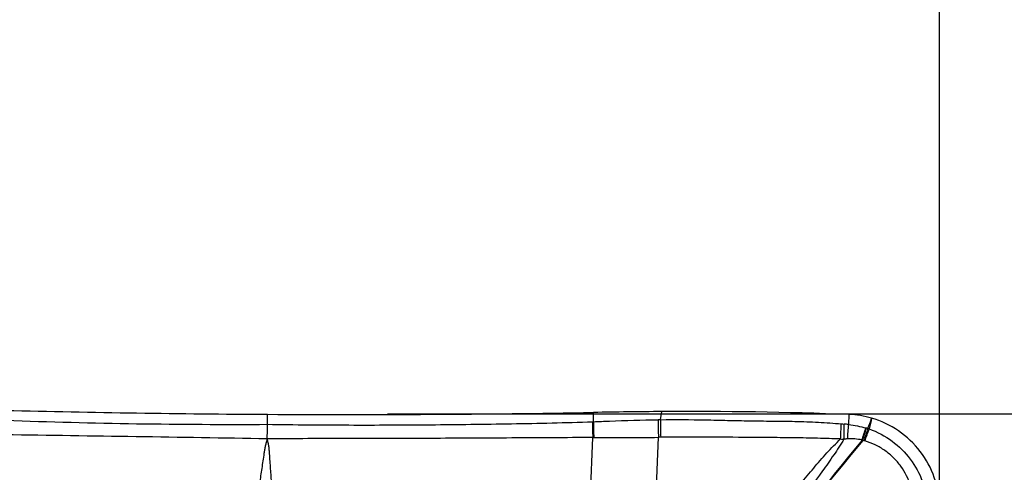
# Model space of a CAD drawing. Units: millimetres. Extents: x 0 to 594, y 0 to 420.
# Drawn here: x 466 to 474, y 283 to 286 of the extents above; entities that cross this region are included whole.
import ezdxf
from ezdxf.enums import TextEntityAlignment as Align

# ---------------------------------------------------------------- set-up
doc = ezdxf.new("R2010")
doc.units = ezdxf.units.MM
doc.header["$LTSCALE"] = 32.67
doc.layers.get('0').update_dxf_attribs({"linetype": 'CONTINUOUS'})
doc.layers.add('607087453-000_CL', color=7, linetype='CONTINUOUS')
doc.layers.add('607087801-000_DIM', color=7, linetype='CONTINUOUS')
doc.styles.get("Standard").update_dxf_attribs({"font": 'TXT.SHX', "width": 0.7})
doc.styles.add('TEXTSTYLE_2', font='gdt', dxfattribs={"width": 0.7})
doc.dimstyles.new('DIMSTYLE_1', dxfattribs={"dimtxt": 3.5, "dimasz": 3.5, "dimexe": 1.5, "dimexo": 0, "dimgap": 0.875, "dimtad": 1, "dimdec": 3, "dimdsep": 46, "dimtxsty": 'STANDARD', "dimblk": '_FILLED', "dimblk1": '_FILLED', "dimblk2": '_FILLED', "dimcen": 0.09, "dimclrt": 2, "dimadec": 3, "dimazin": 2, "dimtol": 1, "dimtp": 0.25, "dimtm": 0.25, "dimtfac": 1, "dimtdec": 3, "dimtofl": 0, "dimtmove": 0, "dimatfit": 3, "dimldrblk": '_FILLED', "dimfxl": 1, "dimtolj": 1, "dimarcsym": 0})
doc.dimstyles.new('DIMSTYLE_2', dxfattribs={"dimtxt": 3.5, "dimasz": 3.5, "dimexe": 1.5, "dimexo": 0, "dimgap": 0.875, "dimtad": 1, "dimdec": 3, "dimdsep": 46, "dimtxsty": 'STANDARD', "dimblk": '_FILLED', "dimblk1": '_FILLED', "dimblk2": '_FILLED', "dimcen": 0.09, "dimclrt": 2, "dimadec": 3, "dimazin": 2, "dimtol": 1, "dimtp": 0.15, "dimtm": 0.15, "dimtfac": 1, "dimtdec": 3, "dimtofl": 0, "dimtmove": 0, "dimatfit": 3, "dimldrblk": '_FILLED', "dimfxl": 1, "dimtolj": 1, "dimarcsym": 0})
doc.dimstyles.new('DIMSTYLE_3', dxfattribs={"dimtxt": 3.5, "dimasz": 3.5, "dimexe": 1.5, "dimexo": 0, "dimgap": 0.875, "dimtad": 1, "dimdec": 3, "dimdsep": 46, "dimtxsty": 'STANDARD', "dimblk": '_FILLED', "dimblk1": '_FILLED', "dimblk2": '_FILLED', "dimcen": 0.09, "dimclrt": 2, "dimadec": 3, "dimazin": 2, "dimtp": 0.1, "dimtm": 0.1, "dimtfac": 1, "dimtdec": 3, "dimtofl": 0, "dimtmove": 0, "dimatfit": 3, "dimldrblk": '_FILLED', "dimfxl": 1, "dimtolj": 1, "dimarcsym": 0})

# ---------------------------------------------------------------- blocks, each defined once
blk = doc.blocks.new('_FILLED')
at = {"color": 0, "linetype": 'BYBLOCK'}
blk.add_solid([(0, 0), (-1, 0.125), (-1, -0.125)], dxfattribs=at)
blk = doc.blocks.new('*D0')
at = {"layer": '607087801-000_DIM', "color": 3, "linetype": 'CONTINUOUS'}
for p, q in [((469.1945, 283.0639), (493.4357, 283.0639)), ((491.9357, 283.0639), (491.9357, 265.3001)), ((491.9357, 247.5364), (491.9357, 265.3001))]:
    blk.add_line(p, q, dxfattribs=at)
at = {"layer": '607087801-000_DIM', "color": 3, "linetype": 'CONTINUOUS', "xscale": 3.5, "yscale": 3.5, "zscale": 3.5, "rotation": 90}
blk.add_blockref('_FILLED', (491.9357, 283.0639), dxfattribs=at)
at = {"layer": '607087801-000_DIM', "color": 2, "linetype": 'CONTINUOUS'}
for s, height, width, p in [('0.25', 2.45, 0.714286, (490.5357, 264.4514)), ('Z=6', 3.5, 0.761905, (497.1857, 258.0639)), ('50', 3.5, 0.75, (491.0607, 255.4681))]:
    blk.add_text(s, height=height, rotation=90, dxfattribs=dict(at, width=width)).set_placement(p, align=Align.CENTER)
at = {"layer": '607087801-000_DIM', "color": 2, "linetype": 'CONTINUOUS', "style": 'TEXTSTYLE_2'}
for s, height, p in [('`', 2.45, (490.5357, 259.5222)), ('n', 3.5, (491.0607, 250.5097))]:
    blk.add_text(s, height=height, rotation=90, dxfattribs=at).set_placement(p, align=Align.CENTER)
blk = doc.blocks.new('_NONE')
blk = doc.blocks.new('*D1')
at = {"layer": '607087801-000_DIM', "color": 3, "linetype": 'CONTINUOUS'}
for p, q in [((433.9357, 268.5869), (433.9357, 317.5639)), ((473.9357, 275.5536), (473.9357, 317.5639)), ((433.9357, 316.0639), (453.9357, 316.0639)), ((473.9357, 316.0639), (453.9357, 316.0639))]:
    blk.add_line(p, q, dxfattribs=at)
at = {"layer": '607087801-000_DIM', "color": 3, "linetype": 'CONTINUOUS', "xscale": 3.5, "yscale": 3.5, "zscale": 3.5, "rotation": 180}
blk.add_blockref('_FILLED', (433.9357, 316.0639), dxfattribs=at)
at = {"layer": '607087801-000_DIM', "color": 3, "linetype": 'CONTINUOUS', "xscale": 3.5, "yscale": 3.5, "zscale": 3.5}
blk.add_blockref('_FILLED', (473.9357, 316.0639), dxfattribs=at)
at = {"layer": '607087801-000_DIM', "color": 2, "linetype": 'CONTINUOUS'}
for s, height, width, p in [('40', 3.5, 0.785714, (449.269, 316.9389)), ('0.15', 2.45, 0.660714, (458.1148, 317.4639))]:
    blk.add_text(s, height=height, dxfattribs=dict(at, width=width)).set_placement(p, align=Align.CENTER)
at = {"layer": '607087801-000_DIM', "color": 2, "linetype": 'CONTINUOUS', "style": 'TEXTSTYLE_2'}
blk.add_text('`', height=2.45, dxfattribs=at).set_placement((453.4482, 317.4639), align=Align.CENTER)
blk = doc.blocks.new('*D2')
at = {"layer": '607087801-000_DIM', "color": 3, "linetype": 'CONTINUOUS'}
for p, q in [((465.9357, 283.0639), (465.9357, 308.5639)), ((473.9357, 307.0639), (473.9357, 308.5639)), ((465.9357, 307.0639), (459.9357, 307.0639)), ((459.9357, 307.0639), (469.9357, 307.0639)), ((545.9673, 307.0639), (469.9357, 307.0639)), ((473.9357, 307.0639), (545.9673, 307.0639))]:
    blk.add_line(p, q, dxfattribs=at)
at = {"layer": '607087801-000_DIM', "color": 3, "linetype": 'CONTINUOUS', "xscale": 3.5, "yscale": 3.5, "zscale": 3.5}
blk.add_blockref('_FILLED', (465.9357, 307.0639), dxfattribs=at)
at = {"layer": '607087801-000_DIM', "color": 3, "linetype": 'CONTINUOUS', "xscale": 3.5, "yscale": 3.5, "zscale": 3.5, "rotation": 180}
blk.add_blockref('_FILLED', (473.9357, 307.0639), dxfattribs=at)
at = {"layer": '607087801-000_DIM', "color": 2, "linetype": 'CONTINUOUS', "insert": (519.5506, 311.4389), "char_height": 3.5, "width": 79.25, "attachment_point": 2, "line_spacing_factor": 0.9}
blk.add_mtext('8 MAX. DEPTH OF CUT', dxfattribs=at)

msp = doc.modelspace()

# ---------------------------------------------------------------- linework, layer by layer
at = {"layer": '607087453-000_CL', "color": 9, "linetype": 'CONTINUOUS'}
for p, q in [((470.963, 282.9975), (470.9653, 283.0772)), ((471.5392, 283.0147), (471.5522, 283.0844)), ((468.1634, 282.9749), (468.1645, 283.061)), ((471.5392, 283.0147), (471.5195, 283.0144)), ((473.1569, 282.9735), (473.1594, 283.0594)), ((470.9268, 282.0388), (470.9584, 282.8606)), ((471.4832, 281.9157), (471.5219, 282.863)), ((471.5415, 282.8632), (471.5219, 282.863))]:
    msp.add_line(p, q, dxfattribs=at)
at = {"layer": '607087453-000_CL', "color": 7, "linetype": 'CONTINUOUS'}
for centre, radius, start, end in [((468.8723, 403.0811), 120.0222, 269.662091, 270.9992), ((471.9463, 227.1294), 55.9564, 90.40359, 91.00453), ((471.8043, 247.6644), 35.4209, 87.8075, 90.40782), ((473.1281, 282.2556), 0.8044, 73.70683, 87.77385)]:
    msp.add_arc(centre, radius, start, end, dxfattribs=at)
at = {"layer": '607087453-000_CL', "color": 9, "linetype": 'CONTINUOUS'}
for centre, radius, start, end in [((467.8658, 337.0281), 54.0539, 267.93012, 270.31548), ((470.8801, 285.0614), 2.0656, 272.07838, 272.30102), ((473.7528, 282.9988), 2.7978, 180.03398, 182.82975), ((473.7574, 283.008), 2.7944, 180.21685, 183.02463), ((476.0507, 283.0127), 4.5312, 179.97883, 181.89332), ((476.1726, 283.0105), 4.6334, 179.948, 181.82182), ((466.6701, 283.2306), 6.4283, 356.59974, 357.75447), ((473.1782, 283.9962), 1.021, 265.23648, 266.6747), ((467.3846, 283.0282), 5.7346, 358.18222, 359.48742), ((473.0847, 282.3786), 0.5993, 83.08548, 86.72684), ((457.6771, 288.5518), 16.6215, 340.26458, 340.5885), ((463.4665, 283.0309), 4.6973, 357.79913, 359.31707), ((466.9425, 283.4319), 6.2313, 354.63579, 355.78142), ((452.8764, 289.3835), 21.4187, 342.21111, 342.50252), ((456.249, 287.8328), 17.7468, 343.64844, 344.00459), ((453.152, 289.093), 21.0882, 342.73419, 343.03326), ((456.207, 289.1385), 18.2152, 339.74485, 340.09137), ((473.3471, 283.1019), 0.164, 254.82129, 256.47878), ((472.9487, 281.4462), 1.539, 75.94916, 76.47017), ((473.2311, 282.6017), 0.3495, 72.95639, 74.87412), ((454.4599, -549.5738), 832.5369, 89.0570839, 89.2120414), ((470.965, 285.333), 2.4724, 269.84598, 270.04243), ((470.9538, 348.724), 65.8633, 270.01136, 270.494223), ((586.2027, 190.0189), 146.1749, 140.581749, 141.147505), ((649.8662, 139.7249), 227.3053, 140.978243, 141.341534), ((473.2123, 283.9222), 1.0802, 263.33801, 264.89962), ((473.1756, 282.4114), 0.439, 77.4362, 93.80547), ((473.4586, 283.2211), 0.4249, 243.81707, 244.84725), ((473.1507, 282.2209), 0.6287, 77.19092, 78.31999), ((473.2683, 282.7389), 0.0975, 73.66684, 77.07746)]:
    msp.add_arc(centre, radius, start, end, dxfattribs=at)
at = {"layer": '607087453-000_CL', "color": 7, "linetype": 'CONTINUOUS'}
msp.add_ellipse((467.8446, 287.1191), major_axis=(22.1507, -0.1954), ratio=0.183086, start_param=-1.656489, end_param=-1.55474, dxfattribs=at)
at = {"layer": '607087453-000_CL', "color": 9, "linetype": 'CONTINUOUS'}
for points, knots in [([(468.1634, 282.9749), (468.3965, 282.9712), (468.8626, 282.9679), (469.4451, 282.9699), (469.9107, 282.9745), (470.2594, 282.9799), (470.6075, 282.9867), (470.8393, 282.9929), (470.955, 282.9971)], [0, 0, 0, 0, 0.250466, 0.500866, 0.625885, 0.750838, 0.875564, 1, 1, 1, 1]), ([(470.963, 282.9975), (471.0092, 282.9992), (471.1946, 283.0063), (471.3801, 283.0123), (471.5195, 283.0144)], [0, 0, 0, 0, 0.249131, 1, 1, 1, 1]), ([(471.5392, 283.0147), (471.668, 283.0164), (471.8605, 283.0148), (472.1163, 283.009), (472.307, 283.0053), (472.4998, 283.0028), (472.6966, 283.0009), (472.8953, 282.9947), (473.028, 282.9842), (473.0934, 282.9787)], [0, 0, 0, 0, 0.248539, 0.371295, 0.493629, 0.616645, 0.743285, 0.873369, 1, 1, 1, 1]), ([(473.1569, 282.9735), (473.1821, 282.9704), (473.2315, 282.9615), (473.2803, 282.9501), (473.3041, 282.9436)], [0, 0, 0, 0, 0.507589, 1, 1, 1, 1]), ([(473.3336, 282.9359), (473.4032, 282.9103), (473.5352, 282.8394), (473.6936, 282.682), (473.801, 282.4868), (473.8331, 282.3415), (473.8397, 282.2679)], [0, 0, 0, 0, 0.25223, 0.501407, 0.748984, 1, 1, 1, 1]), ([(468.1603, 282.8504), (468.1578, 282.8399), (468.1522, 282.819), (468.1429, 282.788), (468.1379, 282.7561), (468.1314, 282.7135), (468.1232, 282.6602), (468.1104, 282.5749), (468.0946, 282.468), (468.0821, 282.3823), (468.076, 282.3395)], [0, 0, 0, 0, 0.06251, 0.124871, 0.187109, 0.249446, 0.37422, 0.499126, 0.749319, 1, 1, 1, 1]), ([(470.9584, 282.8607), (470.7262, 282.8602), (470.2608, 282.8573), (469.5618, 282.8534), (468.8613, 282.8525), (468.394, 282.8514), (468.1603, 282.8505)], [0, 0, 0, 0, 0.24896, 0.498974, 0.749404, 1, 1, 1, 1]), ([(468.1603, 282.8504), (468.1621, 282.8397), (468.166, 282.8184), (468.173, 282.7866), (468.1756, 282.7541), (468.1788, 282.7109), (468.1828, 282.6568), (468.189, 282.5702), (468.1965, 282.4617), (468.2022, 282.3749), (468.205, 282.3315)], [0, 0, 0, 0, 0.062204, 0.12481, 0.187158, 0.249508, 0.374298, 0.499209, 0.74938, 1, 1, 1, 1]), ([(473.087, 282.8493), (473.0213, 282.8506), (472.8891, 282.8552), (472.6915, 282.859), (472.4962, 282.8608), (472.2412, 282.8627), (471.9235, 282.8649), (471.6693, 282.8641), (471.5415, 282.8632)], [0, 0, 0, 0, 0.127478, 0.256922, 0.383423, 0.50661, 0.751909, 1, 1, 1, 1]), ([(472.2404, 281.7565), (472.2717, 281.8048), (472.3338, 281.9017), (472.4617, 282.0941), (472.5989, 282.2814), (472.7436, 282.4639), (472.855, 282.5984), (472.9681, 282.7281), (473.0466, 282.8105), (473.087, 282.8493)], [0, 0, 0, 0, 0.124664, 0.249246, 0.500465, 0.62718, 0.753694, 0.878579, 1, 1, 1, 1]), ([(473.1163, 282.8463), (473.088, 282.8006), (473.0273, 282.7087), (472.8975, 282.5257), (472.7259, 282.2986), (472.5148, 282.0283), (472.3716, 281.8501), (472.2988, 281.7615)], [0, 0, 0, 0, 0.118748, 0.242957, 0.49531, 0.746899, 1, 1, 1, 1]), ([(473.7105, 282.2543), (473.712, 282.286), (473.7105, 282.3499), (473.6856, 282.4751), (473.6277, 282.5919), (473.5438, 282.6887), (473.4698, 282.7507), (473.3866, 282.7999), (473.3264, 282.8232), (473.2957, 282.8324)], [0, 0, 0, 0, 0.124461, 0.249005, 0.497863, 0.623143, 0.748662, 0.874325, 1, 1, 1, 1])]:
    msp.add_open_spline(points, degree=3, knots=knots, dxfattribs=at)
for points in [[(473.3538, 283.0277), (473.3469, 282.9971), (473.34, 282.9665), (473.3336, 282.9359)], [(473.1465, 282.8494), (473.1364, 282.8487), (473.1263, 282.8476), (473.1163, 282.8463)]]:
    msp.add_open_spline(points, degree=3, dxfattribs=at)
at = {"layer": '607087453-000_CL', "color": 7, "linetype": 'CONTINUOUS'}
msp.add_open_spline([(473.9356, 282.2679), (473.9348, 282.3522), (473.9053, 282.5225), (473.7822, 282.7503), (473.5934, 282.9291), (473.4359, 283.0036), (473.3538, 283.0277)], degree=3, knots=[0, 0, 0, 0, 0.24799, 0.497612, 0.748558, 1, 1, 1, 1], dxfattribs=at)

# ---------------------------------------------------------------- dimensions: what is measured, and where the dimension line sits
at = {"layer": '607087801-000_DIM', "color": 3, "linetype": 'CONTINUOUS'}
dim = msp.add_linear_dim(base=(473.9357, 316.0639), p1=(433.9357, 268.5869), p2=(473.9357, 275.5536), dimstyle='DIMSTYLE_2', dxfattribs=at)
dim.commit()
dim.dimension.update_dxf_attribs({"geometry": '*D1', "text_midpoint": (453.9357, 316.0639), "dimtype": 160})
dim = msp.add_linear_dim(base=(465.9357, 307.0639), p1=(473.9357, 308.5639), p2=(465.9357, 283.0639), angle=180, text='<> MAX. DEPTH OF CUT', dimstyle='DIMSTYLE_3', dxfattribs=at)
dim.commit()
dim.dimension.update_dxf_attribs({"geometry": '*D2', "text_midpoint": (519.5506, 307.0639), "dimtype": 160})
dim = msp.add_linear_dim(base=(491.935671, 283.063888), p1=(490.935671, 247.536389), p2=(469.194475, 283.063888), angle=90, text='%%c<>\\PZ=6', dimstyle='DIMSTYLE_1', override={"dimblk1": 'NONE', "dimsah": 1}, dxfattribs=at)
dim.commit()
dim.dimension.update_dxf_attribs({"geometry": '*D0', "text_midpoint": (491.935671, 258.063888), "dimtype": 160})

doc.saveas('drawing.dxf')
